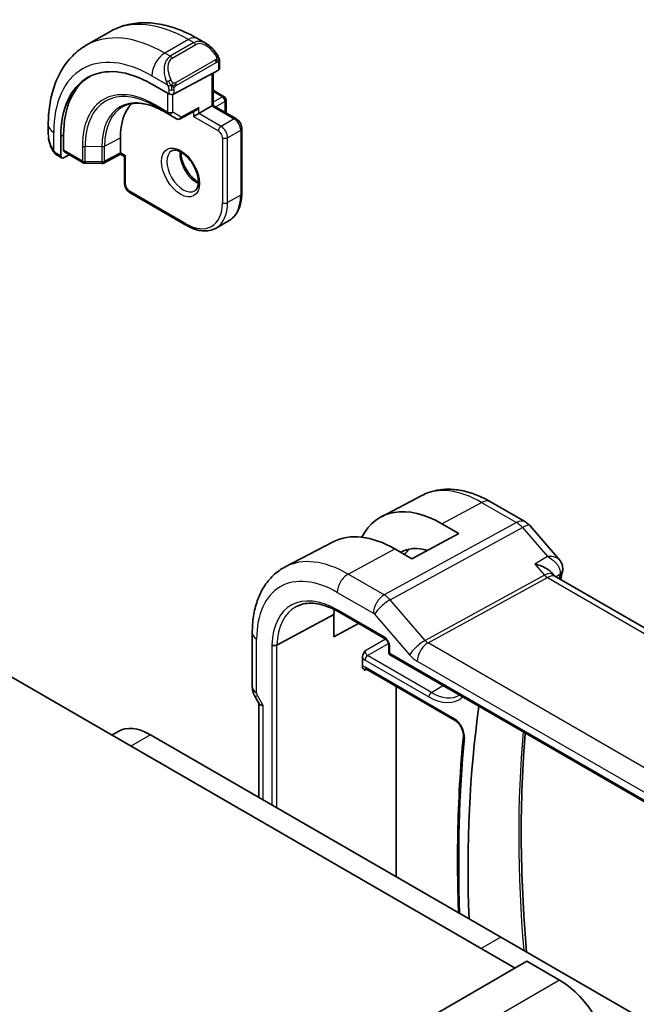
# Model space of a CAD drawing. Units: millimetres. Extents: x 0 to 2190, y 0 to 422.
# Drawn here: x 288 to 321, y 175 to 228 of the extents above; entities that cross this region are included whole.
import ezdxf

# ---------------------------------------------------------------- set-up
doc = ezdxf.new("R2010")
doc.units = ezdxf.units.MM
doc.layers.add('Visible (ISO)', color=7, linetype='Continuous', lineweight=35)
doc.layers.add('Visible Narrow (ISO)', color=7, linetype='Continuous', lineweight=25)

msp = doc.modelspace()

# ---------------------------------------------------------------- linework, layer by layer
at = {"layer": 'Visible (ISO)'}
for p, q in [((292.8058, 227.8081), (291.533, 227.0732)), ((298.0165, 227.1706), (297.5558, 227.4366)), ((298.6821, 225.7353), (296.278, 224.4442)), ((298.7407, 225.8129), (298.7407, 226.1587)), ((298.3872, 225.5769), (298.3872, 223.8283)), ((295.0759, 224.9806), (295.9951, 224.4499)), ((298.3872, 224.6448), (298.9943, 224.2943)), ((299.0943, 224.1211), (299.0943, 223.4679)), ((297.6215, 223.3862), (298.3286, 223.7945)), ((298.3872, 223.8283), (298.3286, 223.7945)), ((299.6307, 223.1104), (298.3872, 223.8283)), ((295.7094, 223.5065), (296.4165, 223.0982)), ((296.6111, 223.0952), (297.4765, 223.5599)), ((297.6215, 223.3862), (297.3386, 223.2229)), ((289.4797, 222.7739), (289.4797, 222.2419)), ((299.9428, 219.0588), (299.9428, 222.5697)), ((290.1596, 221.0807), (290.1596, 222.1422)), ((290.306, 221.4045), (290.306, 222.221)), ((293.3788, 221.2633), (293.3788, 222.0798)), ((289.9939, 221.1088), (290.2025, 220.9883)), ((290.6112, 221.1606), (290.306, 220.9962)), ((290.3488, 221.3121), (291.3692, 220.723)), ((293.3803, 221.1949), (292.4813, 220.7108)), ((293.6031, 221.0662), (293.3803, 221.1949)), ((293.6617, 221.1), (293.6031, 221.0662)), ((293.6031, 221.0662), (293.6031, 219.6304)), ((291.4672, 220.6962), (292.3844, 220.687)), ((293.9152, 219.0897), (296.9558, 217.3343)), ((299.2629, 217.6038), (298.5558, 217.1956)), ((309.6893, 202.7364), (307.4916, 201.5899)), ((313.3892, 202.3992), (315.2794, 201.3079)), ((310.7679, 201.2109), (311.6871, 200.6802)), ((311.6871, 200.6802), (309.1416, 199.3132)), ((315.5353, 201.0965), (317.1277, 199.2578)), ((304.8847, 200.23), (302.2981, 198.8806)), ((309.1416, 199.3132), (308.2223, 199.8439)), ((316.6891, 198.5714), (316.8154, 198.4256)), ((345.2023, 182.0192), (316.8765, 198.3731)), ((307.5612, 197.3088), (307.5612, 197.3087)), ((305.1525, 196.4574), (307.7059, 194.9832)), ((307.1421, 196.7555), (307.1429, 196.755)), ((307.5612, 196.806), (307.5612, 196.8059)), ((314.7279, 177.189), (282.1302, 196.0098)), ((301.8481, 194.6487), (304.9268, 196.3039)), ((304.9268, 195.0951), (304.9268, 196.3039)), ((306.2645, 195.8154), (304.9268, 195.0951)), ((300.5128, 195.3037), (300.5128, 192.3855)), ((307.8886, 194.6668), (307.8886, 194.2697)), ((306.4635, 193.4916), (306.4635, 193.9728)), ((307.9886, 194.0965), (339.0859, 176.1425)), ((306.6511, 193.3628), (311.4762, 190.577)), ((308.293, 182.1289), (308.293, 192.4148)), ((300.6613, 191.8462), (300.8778, 191.4712)), ((300.8663, 191.4912), (300.8663, 186.4167)), ((293.2494, 189.9773), (292.914, 189.7836)), ((313.9499, 178.8629), (294.9994, 189.8039)), ((332.9004, 167.9218), (313.9499, 178.8629)), ((315.3643, 177.5564), (263.7455, 147.7543)), ((317.132, 176.5358), (315.3643, 177.5564))]:
    msp.add_line(p, q, dxfattribs=at)
for centre, radius, start, end in [((298.8943, 224.1211), 0.2, 0, 60), ((296.5165, 223.2714), 0.2, 240, 298.23701), ((298.8943, 223.4679), 0.2, 347.03125, 0), ((291.4692, 220.8962), 0.2, 240, 269.42261), ((292.3865, 220.8869), 0.2, 269.42261, 298.29748), ((314.7794, 200.4419), 1, 40.89339, 60), ((308.0886, 194.2697), 0.2, 180, 240)]:
    msp.add_arc(centre, radius, start, end, dxfattribs=at)
for centre, major_axis, ratio, start_param, end_param in [((297.9165, 226.0737), (-0.5156, 1.1685), 0.6370667, 5.570252, 5.5703046), ((295.0759, 219.3038), (-3.4763, 6.0212), 0.5773503, 5.4977871, 7.0685835), ((298.5407, 225.8169), (-0.2, 0.0058), 0.5568606, 2.3724708, 3.157869), ((295.2173, 219.3854), (-3.4729, 6.0152), 0.5773503, 6.2788411, 7.0685835), ((296.1366, 224.5258), (0.2, -0.0058), 0.5568606, 3.9432671, 5.5140635), ((296.6315, 220.2019), (-2.3, 3.9837), 0.5773503, 0.1596028, 0.7853982), ((297.4801, 223.7889), (-0.1427, -0.2386), 0.5873369, 0.7763615, 1.579833), ((290.306, 221.1595), (0.1054, 0.17), 0.5971344, 2.3749097, 3.945706), ((290.4523, 221.4833), (0.1054, 0.17), 0.5971344, 2.3749097, 3.1603079), ((293.3837, 221.4238), (-0.0034, -0.229), 0.0151109, 5.4893599, 6.274758), ((310.7679, 195.7236), (-3.3603, 5.8202), 0.5773503, 5.4977871, 6.6448672), ((308.2223, 194.2539), (-3.4232, 5.9291), 0.5773503, 5.4977871, 6.2584901), ((310.7679, 195.7236), (-2.2692, 3.9304), 0.5773503, 5.7430311, 6.2715233), ((311.5457, 196.1726), (-2.25, 3.8971), 0.5773503, 0.1485965, 0.2881982), ((316.7983, 198.723), (0.4854, -0.1198), 0.6999049, 0, 0.0036402), ((316.8086, 198.7843), (0.4985, -0.0386), 0.7951005, 0.0012028, 0.0064513), ((316.1994, 197.6093), (-0.5674, -0.8574), 0.5037151, 2.9984925, 3.0017852), ((308.2223, 194.2539), (-2.3321, 4.0393), 0.5773503, 0.6738788, 0.7466992), ((301.6663, 191.7055), (-0.7971, -0.2136), 0.3178372, 0.0849592, 0.7004389), ((364.1191, 152.6738), (36.725, -63.6096), 0.5773503, 3.7760846, 3.9732974), ((294.9994, 186.9462), (-1.75, 3.0311), 0.5773503, 5.4977893, 6.2831853), ((317.132, 173.2698), (-2, 3.4641), 0.5773503, 3.9269766, 5.4977729)]:
    msp.add_ellipse(centre, major_axis=major_axis, ratio=ratio, start_param=start_param, end_param=end_param, dxfattribs=at)
for points, knots in [([(297.5558, 227.4366), (297.2389, 227.6196), (296.9173, 227.7765), (296.269, 228.0323), (295.9422, 228.1311), (295.2881, 228.2633), (294.9607, 228.2967), (294.3136, 228.2896), (293.9938, 228.2489), (293.3772, 228.0876), (293.0807, 227.9668), (292.8058, 227.8081)], [4.71238898, 4.71238898, 4.71238898, 4.71238898, 4.86946861, 4.86946861, 5.02654825, 5.02654825, 5.18362788, 5.18362788, 5.34070751, 5.34070751, 5.49778714, 5.49778714, 5.49778714, 5.49778714]), ([(291.533, 227.0732), (291.2581, 226.9145), (291.0052, 226.7181), (290.5573, 226.2648), (290.3621, 226.0082), (290.0324, 225.4513), (289.8976, 225.1511), (289.6851, 224.5185), (289.6073, 224.1861), (289.5046, 223.4968), (289.4797, 223.1398), (289.4797, 222.7739)], [5.49778714, 5.49778714, 5.49778714, 5.49778714, 5.65486678, 5.65486678, 5.81194641, 5.81194641, 5.96902604, 5.96902604, 6.12610567, 6.12610567, 6.28318531, 6.28318531, 6.28318531, 6.28318531]), ([(298.0132, 227.1721), (298.1283, 227.1053), (298.2361, 227.019), (298.419, 226.8368), (298.4977, 226.7417), (298.567, 226.6406)], [0, 0, 0, 0, 0.041656465, 0.041656465, 0.078473369, 0.078473369, 0.078473369, 0.078473369]), ([(298.5669, 226.6406), (298.5936, 226.6018), (298.619, 226.5618), (298.6534, 226.4996), (298.6646, 226.4784), (298.6852, 226.4353), (298.6942, 226.4126), (298.7021, 226.3901)], [0, 0, 0, 0, 0.014157522, 0.014157522, 0.021326162, 0.021326162, 0.028542779, 0.028542779, 0.028542779, 0.028542779]), ([(298.7021, 226.3901), (298.7108, 226.3656), (298.7181, 226.3413), (298.7298, 226.289), (298.7337, 226.2611), (298.7389, 226.2093), (298.7407, 226.1849), (298.7407, 226.1587)], [0.00002319, 0.00002319, 0.00002319, 0.00002319, 0.007881119, 0.007881119, 0.017233973, 0.017233973, 0.025863548, 0.025863548, 0.025863548, 0.025863548]), ([(293.542, 223.7753), (293.6522, 223.8328), (293.7706, 223.8761), (294.0231, 223.9335), (294.1574, 223.9475), (294.44, 223.9446), (294.5883, 223.9276), (294.8954, 223.8617), (295.0543, 223.8127), (295.3783, 223.683), (295.5434, 223.6023), (295.7094, 223.5065)], [0.81009339, 0.81009339, 0.81009339, 0.81009339, 0.96223397, 0.96223397, 1.11437456, 1.11437456, 1.26651515, 1.26651515, 1.41865574, 1.41865574, 1.57079633, 1.57079633, 1.57079633, 1.57079633]), ([(299.6307, 223.1104), (299.6686, 223.0885), (299.7029, 223.0619), (299.7655, 223.0024), (299.7937, 222.9692), (299.8438, 222.8983), (299.8657, 222.8604), (299.9021, 222.7815), (299.9167, 222.7405), (299.937, 222.6565), (299.9428, 222.6135), (299.9428, 222.5697)], [1.5707963, 1.5707963, 1.5707963, 1.5707963, 1.8849556, 1.8849556, 2.1991149, 2.1991149, 2.5132741, 2.5132741, 2.8274334, 2.8274334, 3.1415927, 3.1415927, 3.1415927, 3.1415927]), ([(289.6635, 221.5002), (289.5836, 221.667), (289.5257, 221.8466), (289.4929, 222.0581), (289.4888, 222.0911), (289.4859, 222.124)], [0, 0, 0, 0, 0.055562017, 0.055562017, 0.065788574, 0.065788574, 0.065788574, 0.065788574]), ([(289.8127, 221.2581), (289.8026, 221.2699), (289.7926, 221.2821), (289.7716, 221.3099), (289.7609, 221.3261), (289.7255, 221.3814), (289.7025, 221.4218), (289.6754, 221.4755), (289.6694, 221.4878), (289.6635, 221.5002)], [0.000023144, 0.000023144, 0.000023144, 0.000023144, 0.004724132, 0.004724132, 0.010529296, 0.010529296, 0.024434228, 0.024434228, 0.02856097, 0.02856097, 0.02856097, 0.02856097]), ([(289.9939, 221.1088), (289.9582, 221.1294), (289.9276, 221.1512), (289.8672, 221.1998), (289.8389, 221.2272), (289.8127, 221.2581)], [0, 0, 0, 0, 0.013583743, 0.013583743, 0.025826831, 0.025826831, 0.025826831, 0.025826831]), ([(296.148, 221.3661), (296.1821, 221.3858), (296.2205, 221.3988), (296.3355, 221.4128), (296.4226, 221.4027), (296.6013, 221.3368), (296.688, 221.2904), (296.8633, 221.1656), (296.9518, 221.0873), (297.121, 220.9044), (297.2016, 220.7996), (297.3451, 220.5742), (297.4078, 220.4536), (297.5078, 220.2107), (297.5452, 220.0885), (297.5917, 219.8572), (297.601, 219.748), (297.5941, 219.5555), (297.5781, 219.4719), (297.5281, 219.3343), (297.4939, 219.2821), (297.4376, 219.2273), (297.4185, 219.2129), (297.398, 219.201)], [0.7853982, 0.7853982, 0.7853982, 0.7853982, 1.0266406, 1.0266406, 1.3920547, 1.3920547, 1.68681, 1.68681, 1.9817082, 1.9817082, 2.2814422, 2.2814422, 2.5836609, 2.5836609, 2.885018, 2.885018, 3.1823479, 3.1823479, 3.4754582, 3.4754582, 3.781929, 3.781929, 3.9269908, 3.9269908, 3.9269908, 3.9269908]), ([(296.6549, 221.3045), (296.6541, 221.2591), (296.656, 221.2114), (296.671, 221.0546), (296.6946, 220.9388), (296.7683, 220.7008), (296.8188, 220.5786), (296.9423, 220.3417), (297.0154, 220.2271), (297.1757, 220.019), (297.2629, 219.9254), (297.434, 219.7748), (297.5177, 219.7154), (297.5981, 219.6709)], [6.2625498, 6.2625498, 6.2625498, 6.2625498, 6.399199, 6.399199, 6.6940972, 6.6940972, 6.9938312, 6.9938312, 7.2960498, 7.2960498, 7.597407, 7.597407, 7.8746172, 7.8746172, 7.8746172, 7.8746172]), ([(293.6031, 219.6304), (293.6031, 219.5866), (293.6089, 219.5436), (293.6293, 219.4596), (293.6438, 219.4186), (293.6802, 219.3397), (293.7021, 219.3018), (293.7522, 219.2308), (293.7805, 219.1977), (293.843, 219.1382), (293.8773, 219.1116), (293.9152, 219.0897)], [6.2831853, 6.2831853, 6.2831853, 6.2831853, 6.5973446, 6.5973446, 6.9115038, 6.9115038, 7.2256631, 7.2256631, 7.5398224, 7.5398224, 7.8539816, 7.8539816, 7.8539816, 7.8539816]), ([(299.2629, 217.6038), (299.3519, 217.6552), (299.4339, 217.7188), (299.58, 217.8667), (299.6443, 217.951), (299.7539, 218.1362), (299.7994, 218.2371), (299.8716, 218.4521), (299.8985, 218.5663), (299.934, 218.8053), (299.9428, 218.93), (299.9428, 219.0588)], [2.35619449, 2.35619449, 2.35619449, 2.35619449, 2.51327412, 2.51327412, 2.67035376, 2.67035376, 2.82743339, 2.82743339, 2.98451302, 2.98451302, 3.14159265, 3.14159265, 3.14159265, 3.14159265]), ([(296.9558, 217.3343), (297.0673, 217.2699), (297.1798, 217.2151), (297.4045, 217.1264), (297.5168, 217.0926), (297.7392, 217.0476), (297.8493, 217.0365), (298.0645, 217.0389), (298.1696, 217.0524), (298.3708, 217.105), (298.4668, 217.1442), (298.5558, 217.1956)], [1.57079633, 1.57079633, 1.57079633, 1.57079633, 1.72787596, 1.72787596, 1.88495559, 1.88495559, 2.04203522, 2.04203522, 2.19911486, 2.19911486, 2.35619449, 2.35619449, 2.35619449, 2.35619449]), ([(309.6893, 202.7364), (309.9129, 202.8531), (310.1518, 202.9399), (310.6436, 203.0516), (310.8962, 203.0768), (311.403, 203.0715), (311.6573, 203.0412), (312.1618, 202.9329), (312.4121, 202.8549), (312.9061, 202.6571), (313.1498, 202.5374), (313.3892, 202.3992)], [3.95168604, 3.95168604, 3.95168604, 3.95168604, 4.10382663, 4.10382663, 4.25596722, 4.25596722, 4.4081078, 4.4081078, 4.56024839, 4.56024839, 4.71238898, 4.71238898, 4.71238898, 4.71238898]), ([(317.127, 199.2575), (317.1886, 199.1863), (317.24, 199.1002), (317.2961, 198.9244), (317.3067, 198.8349), (317.301, 198.7487)], [0, 0, 0, 0, 0.030997201, 0.030997201, 0.058103968, 0.058103968, 0.058103968, 0.058103968]), ([(302.2981, 198.8806), (302.0611, 198.7569), (301.8419, 198.5998), (301.4527, 198.231), (301.2826, 198.0195), (300.9951, 197.5571), (300.8774, 197.3063), (300.692, 196.7758), (300.6241, 196.4961), (300.5345, 195.9148), (300.5128, 195.6133), (300.5128, 195.3037)], [2.33149927, 2.33149927, 2.33149927, 2.33149927, 2.49351794, 2.49351794, 2.65553662, 2.65553662, 2.8175553, 2.8175553, 2.97957398, 2.97957398, 3.14159265, 3.14159265, 3.14159265, 3.14159265]), ([(315.7943, 199.0322), (315.7957, 199.0318), (315.7972, 199.0315), (315.9295, 198.9999), (316.0561, 198.9591), (316.2899, 198.8617), (316.3992, 198.8043), (316.5779, 198.683), (316.6418, 198.6259), (316.6891, 198.5714)], [-0.00045708, -0.00045708, -0.00045708, -0.00045708, 0, 0, 0.04182535, 0.04182535, 0.0834644, 0.0834644, 0.12079126, 0.12079126, 0.12079126, 0.12079126]), ([(302.9021, 196.7359), (303.0168, 196.7957), (303.1398, 196.8407), (303.4024, 196.9004), (303.542, 196.915), (303.8355, 196.9119), (303.9895, 196.8943), (304.3083, 196.8258), (304.4731, 196.775), (304.8092, 196.6405), (304.9804, 196.5568), (305.1525, 196.4574)], [3.95168604, 3.95168604, 3.95168604, 3.95168604, 4.10382663, 4.10382663, 4.25596722, 4.25596722, 4.4081078, 4.4081078, 4.56024839, 4.56024839, 4.71238898, 4.71238898, 4.71238898, 4.71238898]), ([(307.8887, 194.6661), (307.8887, 194.6752), (307.8879, 194.6867), (307.884, 194.7126), (307.8808, 194.7275), (307.8712, 194.7612), (307.8642, 194.7806), (307.8464, 194.821), (307.835, 194.8425), (307.81, 194.8818), (307.7963, 194.9002), (307.7678, 194.9332), (307.7526, 194.9482), (307.7264, 194.9702), (307.7147, 194.9782), (307.7054, 194.9836)], [0, 0, 0, 0, 0.00505533, 0.00505533, 0.01041337, 0.01041337, 0.016841633, 0.016841633, 0.023967838, 0.023967838, 0.030854466, 0.030854466, 0.037955132, 0.037955132, 0.043927379, 0.043927379, 0.043927379, 0.043927379]), ([(301.5703, 194.6546), (301.5709, 194.6542), (301.5715, 194.6538), (301.5908, 194.6426), (301.6128, 194.6339), (301.6611, 194.6219), (301.6869, 194.6188), (301.739, 194.6184), (301.7648, 194.6212), (301.8107, 194.632), (301.8308, 194.6394), (301.8481, 194.6487)], [-0.062774713, -0.062774713, -0.062774713, -0.062774713, -0.062515494, -0.062515494, -0.054699962, -0.054699962, -0.046885136, -0.046885136, -0.039071754, -0.039071754, -0.031956459, -0.031956459, -0.031956459, -0.031956459]), ([(306.4635, 193.973), (306.4635, 193.9912), (306.4657, 194.0106), (306.4791, 194.0806), (306.4981, 194.1278), (306.5377, 194.2169), (306.5712, 194.2728), (306.6043, 194.3274), (306.6045, 194.3278), (306.6048, 194.3282)], [0, 0, 0, 0, 0.006704316, 0.006704316, 0.023698002, 0.023698002, 0.057557483, 0.057557483, 0.057819196, 0.057819196, 0.057819196, 0.057819196]), ([(306.6048, 193.2883), (306.6045, 193.2885), (306.6043, 193.2886), (306.5712, 193.3075), (306.5377, 193.3274), (306.4981, 193.3738), (306.4791, 193.4006), (306.4657, 193.4562), (306.4635, 193.4732), (306.4635, 193.4915)], [-0.000146808, -0.000146808, -0.000146808, -0.000146808, 0, 0, 0.018994243, 0.018994243, 0.028525041, 0.028525041, 0.032284812, 0.032284812, 0.032284812, 0.032284812]), ([(306.6492, 193.3639), (306.6404, 193.3688), (306.633, 193.3717), (306.6247, 193.3742), (306.6227, 193.3744), (306.6227, 193.3744)], [0.000526821, 0.000526821, 0.000526821, 0.000526821, 0.006291922, 0.006291922, 0.010951719, 0.010951719, 0.010951719, 0.010951719]), ([(300.6626, 191.8469), (300.6077, 191.9419), (300.5665, 192.0461), (300.525, 192.222), (300.5153, 192.2937), (300.5135, 192.3653)], [0, 0, 0, 0, 0.032906758, 0.032906758, 0.054531151, 0.054531151, 0.054531151, 0.054531151]), ([(311.4762, 190.577), (311.5118, 190.5564), (311.5501, 190.5287), (311.6277, 190.4595), (311.667, 190.4175), (311.7414, 190.3228), (311.7763, 190.2698), (311.8368, 190.1591), (311.8624, 190.1013), (311.901, 189.9886), (311.9143, 189.9337), (311.9284, 189.8344), (311.9296, 189.7897), (311.9262, 189.751), (311.9261, 189.7499), (311.926, 189.7488)], [4.712389, 4.712389, 4.712389, 4.712389, 4.978511, 4.978511, 5.25468, 5.25468, 5.5385041, 5.5385041, 5.8244722, 5.8244722, 6.1065267, 6.1065267, 6.3793031, 6.3793031, 6.3873491, 6.3873491, 6.3873491, 6.3873491]), ([(311.926, 189.7488), (311.843, 188.8807), (311.7766, 188.0011), (311.677, 186.2205), (311.6438, 185.3196), (311.6106, 183.4978), (311.6106, 182.577), (311.6359, 181.1609), (311.6491, 180.6721), (311.6669, 180.181)], [3.03742886, 3.03742886, 3.03742886, 3.03742886, 3.07909438, 3.07909438, 3.12075989, 3.12075989, 3.16242541, 3.16242541, 3.18421201, 3.18421201, 3.18421201, 3.18421201]), ([(315.3477, 178.0559), (315.2901, 178.7168), (315.241, 179.3738), (315.137, 181.0535), (315.0946, 182.0699), (315.0526, 184.0788), (315.0528, 185.0713), (315.0959, 187.03), (315.1387, 187.9961), (315.224, 189.2637), (315.2476, 189.5779), (315.2735, 189.8906)], [3.03604682, 3.03604682, 3.03604682, 3.03604682, 3.06754337, 3.06754337, 3.11711002, 3.11711002, 3.16667667, 3.16667667, 3.21624331, 3.21624331, 3.23269299, 3.23269299, 3.23269299, 3.23269299])]:
    msp.add_open_spline(points, degree=3, knots=knots, dxfattribs=at)
for points in [[(317.2837, 198.6032), (317.2502, 198.4676), (317.2173, 198.3316), (317.1849, 198.195)], [(317.3071, 198.7462), (317.3034, 198.6985), (317.2953, 198.6512), (317.2837, 198.6046)], [(316.7599, 198.4711), (316.7601, 198.4708), (316.7602, 198.4706), (316.7604, 198.4703)], [(316.8228, 198.4173), (316.8339, 198.4043), (316.852, 198.3883), (316.8707, 198.3762)]]:
    msp.add_open_spline(points, degree=3, dxfattribs=at)
at = {"layer": 'Visible Narrow (ISO)'}
for p, q in [((297.0558, 227.3871), (295.783, 226.6522)), ((297.0558, 227.3871), (297.3508, 227.2168)), ((297.3508, 227.2168), (296.078, 226.4819)), ((296.178, 226.3764), (297.4508, 227.1112)), ((296.078, 226.4819), (295.783, 226.6522)), ((298.5175, 226.2854), (296.3598, 225.0396)), ((296.4012, 224.9002), (298.559, 226.146)), ((298.6821, 226.0771), (298.6821, 225.7353)), ((295.0759, 225.4275), (295.9286, 224.9351)), ((298.3286, 225.5454), (298.3286, 223.7945)), ((295.9951, 224.6891), (295.9951, 224.4499)), ((296.278, 224.4442), (296.278, 224.6891)), ((295.9244, 224.4907), (295.9244, 223.4684)), ((296.2073, 223.4684), (296.2073, 224.4202)), ((298.3872, 224.5772), (298.8943, 224.2844)), ((298.8943, 224.2844), (298.3872, 223.9916)), ((295.9244, 223.4684), (295.2173, 223.8767)), ((295.257, 223.7861), (295.9641, 223.3779)), ((295.7076, 223.5075), (295.257, 223.7861)), ((297.6215, 223.7072), (296.6579, 223.1898)), ((297.6215, 223.3862), (297.6215, 223.7072)), ((298.3286, 223.7945), (299.5307, 223.1005)), ((298.5286, 223.7467), (299.0357, 224.0394)), ((299.0357, 224.0394), (299.0357, 223.4539)), ((296.4147, 223.0992), (295.7076, 223.5075)), ((295.9641, 223.3779), (296.4147, 223.0992)), ((296.6579, 223.1898), (296.2073, 223.4684)), ((297.3386, 223.4859), (297.3386, 223.2229)), ((297.3386, 223.2229), (298.6821, 222.4473)), ((298.8236, 222.6922), (297.6215, 223.3862)), ((299.5307, 223.1005), (298.8236, 222.6922)), ((289.7726, 221.381), (289.7726, 222.3656)), ((290.306, 222.221), (290.1596, 222.1422)), ((292.5229, 221.619), (293.3788, 222.0798)), ((298.8943, 222.0798), (298.8943, 218.5689)), ((299.1771, 222.0798), (299.8842, 222.4881)), ((299.1771, 218.5689), (299.1771, 222.0798)), ((299.8842, 222.4881), (299.8842, 218.9772)), ((291.3278, 221.631), (291.3278, 220.8145)), ((291.4657, 220.7807), (291.4657, 221.5972)), ((292.383, 221.588), (291.4657, 221.5972)), ((292.383, 221.588), (292.383, 220.7715)), ((292.5229, 220.8025), (292.5229, 221.619)), ((290.1596, 221.0807), (289.9525, 221.2003)), ((291.3278, 220.8145), (290.306, 221.4045)), ((293.3788, 221.2633), (292.5229, 220.8025)), ((293.6617, 221.1), (293.3788, 221.2633)), ((293.6617, 219.5487), (293.6617, 221.1)), ((292.383, 220.7715), (291.4657, 220.7807)), ((296.9144, 217.4258), (293.8738, 219.1813)), ((299.8842, 218.9772), (299.1771, 218.5689)), ((310.7679, 201.2109), (312.9139, 202.3634)), ((312.9139, 202.3634), (314.8041, 201.2721)), ((314.8041, 201.2721), (307.6461, 197.3618)), ((307.9622, 197.0932), (315.1201, 201.0035)), ((315.1201, 201.0035), (316.4726, 199.4418)), ((305.6965, 198.4874), (308.2223, 199.8439)), ((316.4726, 199.4418), (315.7943, 199.0322)), ((315.7943, 199.0322), (316.3163, 198.4294)), ((307.6461, 197.3618), (305.6965, 198.4874)), ((316.3163, 198.4294), (309.8597, 194.9021)), ((310.0177, 194.7678), (316.4744, 198.295)), ((316.4744, 198.295), (344.7088, 181.9939)), ((316.9207, 198.3476), (317.1636, 198.4943)), ((305.111, 197.4967), (307.0607, 196.371)), ((309.8597, 194.9021), (307.9622, 197.0932)), ((307.6645, 195.0747), (305.111, 196.549)), ((307.1239, 196.3173), (309.0214, 194.1262)), ((300.7471, 192.0589), (300.7471, 194.9771)), ((307.7217, 194.973), (306.6048, 194.3282)), ((301.5703, 194.6546), (301.5703, 186.0103)), ((301.8481, 185.8499), (301.8481, 194.6487)), ((306.7461, 194.0834), (307.8781, 194.7369)), ((307.9472, 194.1881), (307.9472, 194.5851)), ((338.1448, 178.5287), (310.0177, 194.7678)), ((306.6096, 193.8414), (310.0608, 191.8489)), ((310.1973, 192.0909), (306.7461, 194.0834)), ((339.0445, 176.2341), (307.9472, 194.1881)), ((309.4323, 193.777), (337.5594, 177.5379)), ((306.6048, 193.2883), (306.6987, 193.3353)), ((311.4348, 190.6685), (306.6096, 193.4543)), ((310.1973, 192.0909), (310.8086, 192.4684)), ((300.7885, 191.9196), (300.6613, 191.8462)), ((301.1006, 191.3789), (300.7885, 191.9196)), ((301.1006, 186.2814), (301.1006, 191.3789)), ((294.9994, 189.8039), (293.9391, 189.1918)), ((313.9499, 178.8629), (312.8893, 178.2506)), ((317.132, 176.5358), (265.5132, 146.7337))]:
    msp.add_line(p, q, dxfattribs=at)
for centre, major_axis, ratio, start_param, end_param in [((297.0558, 220.4469), (-4.25, 7.3612), 0.5773503, 5.4977871, 6.2831853), ((295.783, 219.712), (-4.25, 7.3612), 0.5773503, 5.4977871, 6.2831853), ((297.0558, 226.5706), (0.5, 0.866), 0.5773503, 0, 0.7853982), ((297.9165, 226.0737), (-0.5156, 1.1685), 0.6370667, 5.5703046, 6.3521883), ((297.3508, 227.0535), (-0.1, 0.1732), 0.5773503, 4.712389, 5.4977871), ((298.0165, 226.1314), (-0.5657, 0.9798), 0.5773503, 4.8456515, 6.2831853), ((295.0759, 219.3038), (-3.75, 6.4952), 0.5773503, 5.4977871, 7.0685835), ((295.783, 225.8357), (-0.5, -0.866), 0.5773503, 3.9269908, 5.4977871), ((296.6437, 225.3388), (-0.5156, 1.1685), 0.6370667, 0.069003, 1.5065368), ((296.7437, 225.3966), (-0.5657, 0.9798), 0.5773503, 0, 1.4375338), ((296.078, 226.3186), (-0.1, 0.1732), 0.5773503, 4.712389, 5.4977871), ((298.402, 226.5276), (0.165, 0.1131), 0.0544843, 5.3257618, 6.0641145), ((298.4175, 226.2277), (-0.1, 0.1732), 0.5773503, 4.3196899, 4.712389), ((298.402, 226.5276), (0.165, 0.1131), 0.0544843, 6.0641145, 6.281185), ((298.4175, 226.2277), (-0.1, 0.1732), 0.5773503, 3.9269908, 4.3196899), ((298.5407, 226.1587), (0.2, 0), 0.5773503, 5.4977871, 6.2831853), ((296.0078, 225.1453), (0.1804, 0.0863), 0.0544843, 0.9574235, 1.6957762), ((296.0078, 225.1453), (0.1804, 0.0863), 0.0544843, 1.6957762, 2.4341289), ((296.1366, 224.7707), (-0.2, 0), 0.5773503, 0.7853982, 1.5707963), ((296.1366, 224.7707), (-0.2, 0), 0.5773503, 1.5707963, 2.3561945), ((296.2598, 224.9819), (0.1, -0.1732), 0.5773503, 1.1780972, 1.5707963), ((296.2598, 224.9819), (0.1, -0.1732), 0.5773503, 0.7853982, 1.1780972), ((295.2173, 219.3854), (-2.7503, 4.7637), 0.5773503, 5.4977871, 7.0685835), ((295.257, 219.4083), (-2.6809, 4.6434), 0.5773503, 5.4977871, 7.0685835), ((295.7076, 219.6685), (-2.3509, 4.0719), 0.5773503, 5.4977871, 7.0685835), ((298.8943, 224.1211), (0.1, 0.1732), 0.5773503, 0, 0.7853982), ((298.8943, 224.1211), (0.1, -0.1732), 0.5773503, 0.7853982, 2.3561945), ((298.8943, 224.1211), (0.2, 0), 0.5773503, 5.4977871, 6.2831853), ((295.8044, 219.7244), (-2.3204, 4.0191), 0.5773503, 6.2584901, 7.0685835), ((295.3587, 223.9583), (-0.1, -0.1732), 0.5773503, 5.4977871, 6.265732), ((295.8094, 223.6797), (-0.1, -0.1732), 0.5773503, 6.265732, 6.2831853), ((296.0659, 223.5501), (-0.2, 0), 0.5773503, 0.7853982, 2.3561945), ((296.0659, 223.5501), (-0.1, -0.1732), 0.5773503, 5.4977871, 6.265732), ((296.0659, 223.5501), (-0.1052, -0.1701), 0.8163722, 0.0246764, 1.5954727), ((296.5165, 223.2714), (-0.1052, -0.1701), 0.8163722, 0.0246764, 1.5954727), ((296.5165, 223.2714), (-0.1, -0.1732), 0.5773503, 6.265732, 6.2831853), ((296.5165, 223.2714), (0.0946, -0.1762), 0.5971478, 0, 0.8034714), ((298.8943, 223.4679), (0.2, 0), 0.5773503, 5.9248657, 6.2831853), ((299.5307, 222.9372), (0.1, 0.1732), 0.5773503, 0, 0.7853982), ((299.5307, 222.6922), (0.25, -0.433), 0.5773503, 0.7853982, 2.3561945), ((290.4797, 222.7739), (-1, 0), 0.5773503, 0, 0.7853982), ((298.8236, 222.5289), (0.1, 0.1732), 0.5773503, 0.7853982, 2.3561945), ((298.8236, 222.284), (-0.25, 0.433), 0.5773503, 3.9269908, 5.4977871), ((299.7428, 222.5697), (0.2, 0), 0.5773503, 5.4977871, 6.2831853), ((290.4797, 221.7801), (-0.7542, 1.0308), 0.6370667, 0.7163979, 1.3685308), ((298.6821, 222.2023), (0.15, -0.2598), 0.5773503, 0.7853982, 2.3561945), ((299.0357, 222.1615), (-0.2, 0), 0.5773503, 0.7853982, 2.3561945), ((289.8439, 221.5865), (-0.1804, -0.0863), 0.0544843, 5.7639035, 6.2830918), ((291.4692, 221.7127), (0.2, 0), 0.5773503, 3.9269908, 4.6949357), ((292.3865, 221.7034), (-0.2, 0), 0.5773503, 1.553343, 2.3212879), ((290.0939, 221.282), (-0.1, -0.1732), 0.5773503, 5.4977871, 6.2831853), ((296.773, 220.2836), (0.625, -1.0825), 0.5773503, 3.1415927, 6.2831853), ((297.4801, 220.6918), (0.625, -1.0825), 0.5773503, 3.7960135, 5.6287644), ((291.4692, 220.8962), (-0.2, 0), 0.5773503, 0.7853982, 1.553343), ((291.4692, 220.8962), (-0.1, -0.1732), 0.5773503, 5.4977871, 6.2831853), ((291.4692, 220.8962), (-0.002, -0.2), 0.0142498, 5.3279405, 6.2831853), ((292.3865, 220.8869), (-0.2, 0), 0.5773503, 1.553343, 2.3212879), ((292.3865, 220.8869), (-0.002, -0.2), 0.0142498, 5.3279405, 6.2831853), ((292.3865, 220.8869), (0.0948, -0.1761), 0.5568493, 0, 0.8022527), ((293.8031, 219.6304), (-0.2, 0), 0.5773503, 0, 0.7853982), ((293.8738, 219.4262), (-0.15, 0.2598), 0.5773503, 0.7853982, 2.3561945), ((294.0152, 219.2629), (-0.1, -0.1732), 0.5773503, 5.4977871, 6.2831853), ((297.7629, 220.2019), (1.5, -2.5981), 0.5773503, 0, 0.7853982), ((299.7428, 219.0588), (0.2, 0), 0.5773503, 5.4977871, 6.2831853), ((296.9144, 219.712), (1.4, -2.4249), 0.5773503, 5.4977871, 7.0685835), ((297.0558, 219.7937), (1.5, -2.5981), 0.5773503, 0, 0.7853982), ((299.0357, 218.6506), (-0.2, 0), 0.5773503, 0.7853982, 2.3561945), ((297.0558, 217.5075), (-0.1, -0.1732), 0.5773503, 5.4977871, 6.2831853), ((312.9139, 196.9626), (-3.3073, 5.7285), 0.5773503, 5.4977871, 6.2584901), ((312.8892, 201.5332), (0.5, 0.866), 0.5773503, 0, 0.7504916), ((314.7794, 200.4419), (0.5, 0.866), 0.5773503, 0, 0.7504916), ((314.7794, 200.4419), (0.4794, -0.8776), 0.601884, 1.9066142, 2.3699742), ((314.7794, 200.4419), (0.7559, 0.6547), 0.2581989, 0, 0.8953674), ((305.6965, 192.7956), (-3.4855, 6.0371), 0.5773503, 5.4977871, 6.2584901), ((305.111, 192.4576), (-3.0858, 5.3447), 0.5773503, 5.4977871, 7.0685835), ((316.7983, 198.723), (0.4854, -0.1198), 0.6999049, 5.6886338, 6.2831853), ((316.8086, 198.7843), (0.4985, -0.0386), 0.7951005, 5.5647548, 6.2843881), ((305.6767, 197.8232), (-0.4, -0.6928), 0.5773503, 3.8920842, 5.4977871), ((316.1994, 197.6093), (-0.5674, -0.8574), 0.5037151, 3.0017852, 3.8971527), ((316.4867, 198.7102), (0.2397, -0.4388), 0.601884, 5.0482068, 5.5115668), ((316.1994, 197.6093), (0.7017, 0.7456), 0.3557653, 0.0836612, 0.8341541), ((367.667, 154.7221), (36.8126, -63.7613), 0.5773503, 3.6825716, 3.686347), ((316.8036, 198.2102), (-0.3238, -0.4019), 0.395982, 2.4374793, 2.6187367), ((305.111, 192.4576), (-2.5055, 4.3396), 0.5773503, 5.4977871, 7.0312478), ((307.6264, 196.6976), (-0.4, -0.6928), 0.5773503, 3.8920842, 5.4977871), ((307.6896, 196.6439), (-0.6047, -0.5237), 0.2581989, 4.0369601, 5.642663), ((307.6264, 196.5342), (-0.4836, 0.8753), 0.5970427, 5.045349, 5.508709), ((305.2475, 192.5364), (-2.4055, 4.1665), 0.5773503, 6.2584901, 7.0304801), ((305.2525, 196.6306), (-0.1, -0.1732), 0.5773503, 5.4977871, 6.2831853), ((307.0607, 196.2076), (0.0999, -0.1733), 0.5775162, 1.8932664, 2.3566264), ((301.3128, 195.3037), (-0.8, 0), 0.5773503, 0, 0.7853982), ((307.6642, 194.7481), (-0.2, 0.3464), 0.5780539, 3.9275998, 5.4971782), ((307.8059, 195.1564), (-0.1, -0.1732), 0.5773503, 5.4977871, 6.2771048), ((309.5871, 194.4528), (-0.6047, -0.5237), 0.2581989, 4.0369601, 5.642663), ((309.9982, 195.1656), (-0.2643, 0.4251), 0.5378477, 1.8762907, 2.3396507), ((306.7514, 194.2496), (-0.1, 0.1732), 0.6197342, 0.7860072, 2.3555855), ((308.0886, 194.6668), (-0.2, 0), 0.5773503, 0.0060805, 0.7853982), ((309.998, 194.1036), (-0.4, -0.6928), 0.5773503, 3.8920842, 5.4977871), ((306.61, 194.168), (0.2, -0.3464), 0.5780539, 4.9545281, 5.4971782), ((306.7511, 193.923), (-0.1, -0.1732), 0.5773503, 3.9618974, 5.4977871), ((308.0886, 194.2697), (-0.2, 0), 0.5773503, 0, 0.7853982), ((308.0886, 194.2697), (-0.1, -0.1732), 0.5773503, 5.4977871, 6.2831853), ((309.4325, 194.839), (0.6496, -1.1264), 0.5775162, 5.034859, 5.498219), ((306.61, 193.1273), (-0.2002, 0.3468), 0.5766475, 5.4983961, 6.0410461), ((306.7514, 193.209), (-0.1107, 0.1677), 0.5738685, 0.0774012, 0.7504269), ((306.7511, 193.536), (-0.1, -0.1732), 0.5773503, 5.4977871, 6.2831853), ((301.3128, 192.3855), (-0.8, 0), 0.5773503, 0, 0.7853982), ((300.8886, 191.9773), (-0.1001, 0.1732), 0.5776416, 0.7851453, 1.5700388), ((310.2022, 191.9305), (-0.1, -0.1732), 0.5773503, 3.9618974, 5.4977871), ((310.0608, 194.4988), (1.6228, -2.8107), 0.5773503, 5.4977871, 6.4209756), ((310.1973, 194.5776), (1.5228, -2.6376), 0.5773503, 5.4977871, 6.284399), ((311.4348, 190.0313), (-0.3902, 0.6759), 0.5773503, 3.822827, 5.4977871), ((311.5762, 190.7502), (-0.1, -0.1732), 0.5773503, 5.4977871, 6.2831853), ((368.9274, 149.8977), (-40.4848, 70.1217), 0.5773503, 0.6812344, 0.8274017), ((312.1251, 189.7298), (-0.1991, 0.019), 0.6342513, 0, 0.8431965), ((366.9599, 154.3139), (36.7951, -63.7311), 0.5773503, 3.8313898, 4.0279562)]:
    msp.add_ellipse(centre, major_axis=major_axis, ratio=ratio, start_param=start_param, end_param=end_param, dxfattribs=at)
msp.add_ellipse((296.6315, 220.2019), major_axis=(-0.725, 1.2557), ratio=0.5773503, dxfattribs=at)
for points, knots in [([(298.502, 226.5853), (298.5065, 226.5787), (298.511, 226.5721), (298.5156, 226.565), (298.5202, 226.5579), (298.5248, 226.5503), (298.5294, 226.5423), (298.534, 226.5343), (298.5386, 226.5257), (298.5429, 226.5168), (298.5473, 226.5079), (298.5515, 226.4987), (298.5553, 226.4894), (298.5591, 226.4801), (298.5626, 226.4707), (298.5656, 226.4615), (298.5686, 226.4522), (298.5711, 226.4431), (298.5731, 226.4341), (298.5751, 226.4251), (298.5765, 226.4162), (298.5775, 226.4075)], [0, 0, 0, 0, 0.071275, 0.071275, 0.071275, 0.14246065, 0.14246065, 0.14246065, 0.21364074, 0.21364074, 0.21364074, 0.28489899, 0.28489899, 0.28489899, 0.35632005, 0.35632005, 0.35632005, 0.42799051, 0.42799051, 0.42799051, 0.5, 0.5, 0.5, 0.5]), ([(298.5775, 226.4075), (298.5784, 226.3988), (298.5788, 226.3903), (298.5786, 226.3819), (298.5784, 226.3737), (298.5776, 226.3657), (298.5762, 226.3583), (298.5749, 226.3508), (298.5729, 226.3439), (298.5704, 226.3375), (298.5678, 226.3312), (298.5647, 226.3255), (298.5611, 226.3204), (298.5579, 226.3158), (298.5543, 226.3118), (298.5503, 226.308), (298.5455, 226.3035), (298.5398, 226.2992), (298.534, 226.2953), (298.5286, 226.2918), (298.5232, 226.2887), (298.5175, 226.2854)], [0.5, 0.5, 0.5, 0.5, 0.57172447, 0.57172447, 0.57172447, 0.6426242, 0.6426242, 0.6426242, 0.71336021, 0.71336021, 0.71336021, 0.78457822, 0.78457822, 0.78457822, 0.85049403, 0.85049403, 0.85049403, 0.92879556, 0.92879556, 0.92879556, 1, 1, 1, 1]), ([(298.7018, 226.3579), (298.7053, 226.3693), (298.7059, 226.3793), (298.7021, 226.39), (298.7021, 226.3901)], [0, 0, 0, 0, 0.33333333, 0.33585864, 0.33585864, 0.33585864, 0.33585864]), ([(298.559, 226.146), (298.563, 226.1484), (298.5672, 226.1508), (298.5714, 226.1531), (298.5757, 226.1553), (298.58, 226.1575), (298.5846, 226.1594), (298.589, 226.1613), (298.5936, 226.1631), (298.5983, 226.1645), (298.6029, 226.1658), (298.6076, 226.1669), (298.6121, 226.1676), (298.6167, 226.1682), (298.6213, 226.1685), (298.6256, 226.1683), (298.6299, 226.1681), (298.6341, 226.1674), (298.638, 226.1663), (298.6421, 226.1652), (298.6459, 226.1636), (298.6494, 226.1616)], [0, 0, 0, 0, 0.07187067, 0.07187067, 0.07187067, 0.14250295, 0.14250295, 0.14250295, 0.21256871, 0.21256871, 0.21256871, 0.28268769, 0.28268769, 0.28268769, 0.35348445, 0.35348445, 0.35348445, 0.42564648, 0.42564648, 0.42564648, 0.5, 0.5, 0.5, 0.5]), ([(298.6494, 226.1616), (298.6535, 226.1593), (298.6574, 226.1563), (298.6609, 226.1529), (298.6644, 226.1494), (298.6675, 226.1455), (298.6701, 226.1411), (298.6727, 226.1367), (298.6749, 226.132), (298.6766, 226.1269), (298.6782, 226.1219), (298.6795, 226.1166), (298.6803, 226.111), (298.6805, 226.1098), (298.6807, 226.1086), (298.6808, 226.1073), (298.6814, 226.103), (298.6817, 226.0985), (298.6819, 226.094), (298.6821, 226.0883), (298.6821, 226.0826), (298.6821, 226.0771)], [0.5, 0.5, 0.5, 0.5, 0.58502424, 0.58502424, 0.58502424, 0.66947181, 0.66947181, 0.66947181, 0.75324782, 0.75324782, 0.75324782, 0.83626522, 0.83626522, 0.83626522, 0.85443497, 0.85443497, 0.85443497, 0.91835525, 0.91835525, 0.91835525, 1, 1, 1, 1]), ([(296.2244, 225.0482), (296.2145, 225.0555), (296.2047, 225.064), (296.195, 225.0736), (296.1855, 225.0829), (296.1762, 225.0934), (296.1672, 225.1048), (296.1587, 225.1154), (296.1508, 225.1266), (296.1436, 225.1377), (296.1363, 225.149), (296.1297, 225.1603), (296.1238, 225.1713), (296.1179, 225.1822), (296.1127, 225.1929), (296.1078, 225.203)], [0.5, 0.5, 0.5, 0.5, 0.60524772, 0.60524772, 0.60524772, 0.707891, 0.707891, 0.707891, 0.80414857, 0.80414857, 0.80414857, 0.90207429, 0.90207429, 0.90207429, 1, 1, 1, 1]), ([(295.8677, 225.0861), (295.8696, 225.0812), (295.8757, 225.0652), (295.8836, 225.0454), (295.8885, 225.0328), (295.8942, 225.0188), (295.8998, 225.0049), (295.9056, 224.9906), (295.9113, 224.9765), (295.9163, 224.9648), (295.9224, 224.9502), (295.9271, 224.9391), (295.9287, 224.9352)], [0, 0, 0, 0, 0.3215828, 0.3215828, 0.3215828, 0.5255123, 0.5255123, 0.5255123, 0.7373622, 0.7373622, 0.7373622, 1, 1, 1, 1]), ([(295.9287, 224.9352), (295.9297, 224.9326), (295.9311, 224.9292), (295.9328, 224.9249), (295.9366, 224.9151), (295.9417, 224.9012), (295.9475, 224.885)], [0.00000016, 0.00000016, 0.00000016, 0.00000016, 0.07789573, 0.07789573, 0.07789573, 0.25827312, 0.25827312, 0.25827312, 0.25827312]), ([(295.9475, 224.885), (295.9519, 224.8728), (295.9567, 224.8592), (295.9615, 224.8451), (295.9659, 224.8321), (295.9702, 224.8186), (295.974, 224.8052), (295.9779, 224.7917), (295.9811, 224.7783), (295.9838, 224.7657), (295.9868, 224.7515), (295.9892, 224.7383), (295.9911, 224.7267), (295.9941, 224.7089), (295.9951, 224.6955), (295.9951, 224.6891)], [0.25827312, 0.25827312, 0.25827312, 0.25827312, 0.39314391, 0.39314391, 0.39314391, 0.51690147, 0.51690147, 0.51690147, 0.64201572, 0.64201572, 0.64201572, 0.78266988, 0.78266988, 0.78266988, 1, 1, 1, 1]), ([(296.3598, 225.0396), (296.347, 225.0322), (296.3337, 225.0248), (296.3194, 225.0212), (296.3054, 225.0177), (296.2902, 225.0181), (296.2744, 225.0226), (296.2576, 225.0273), (296.2401, 225.0367), (296.2244, 225.0482)], [0, 0, 0, 0, 0.16464555, 0.16464555, 0.16464555, 0.3268563, 0.3268563, 0.3268563, 0.5, 0.5, 0.5, 0.5]), ([(296.278, 224.6891), (296.278, 224.6956), (296.278, 224.7023), (296.2784, 224.7097), (296.2789, 224.7168), (296.2797, 224.7246), (296.2811, 224.7328), (296.2826, 224.741), (296.2846, 224.7497), (296.2872, 224.7584), (296.2899, 224.7672), (296.2932, 224.7761), (296.297, 224.7848), (296.301, 224.7938), (296.3056, 224.8026), (296.3105, 224.8109)], [0, 0, 0, 0, 0.10026775, 0.10026775, 0.10026775, 0.19847065, 0.19847065, 0.19847065, 0.29651622, 0.29651622, 0.29651622, 0.39628078, 0.39628078, 0.39628078, 0.5, 0.5, 0.5, 0.5]), ([(296.3105, 224.8109), (296.3188, 224.8252), (296.3287, 224.8389), (296.3391, 224.8508), (296.3493, 224.8625), (296.36, 224.8725), (296.3707, 224.8806), (296.372, 224.8816), (296.3732, 224.8825), (296.3745, 224.8834), (296.3837, 224.8901), (296.3927, 224.8954), (296.4012, 224.9002)], [0.5, 0.5, 0.5, 0.5, 0.6699894, 0.6699894, 0.6699894, 0.83656608, 0.83656608, 0.83656608, 0.85622576, 0.85622576, 0.85622576, 1, 1, 1, 1]), ([(289.7726, 221.381), (289.7717, 221.3822), (289.7701, 221.3842), (289.7681, 221.3868), (289.7638, 221.3925), (289.7574, 221.4014), (289.7501, 221.4119), (289.7447, 221.4196), (289.7388, 221.4283), (289.7328, 221.4373), (289.7271, 221.4458), (289.7215, 221.4547), (289.7162, 221.4633), (289.7104, 221.4727), (289.7049, 221.4817), (289.7002, 221.4897), (289.6925, 221.5027), (289.6869, 221.5128), (289.6849, 221.5165)], [0.00000014, 0.00000014, 0.00000014, 0.00000014, 0.09424462, 0.09424462, 0.09424462, 0.29608497, 0.29608497, 0.29608497, 0.44613462, 0.44613462, 0.44613462, 0.58843853, 0.58843853, 0.58843853, 0.74422937, 0.74422937, 0.74422937, 1, 1, 1, 1]), ([(289.8066, 221.3396), (289.7993, 221.3482), (289.7926, 221.3561), (289.7871, 221.3628), (289.7806, 221.3707), (289.7756, 221.377), (289.7726, 221.381)], [0.74172688, 0.74172688, 0.74172688, 0.74172688, 0.86054632, 0.86054632, 0.86054632, 1, 1, 1, 1]), ([(289.8127, 221.2581), (289.8056, 221.2665), (289.7943, 221.2911), (289.7995, 221.3235), (289.8066, 221.3396)], [0.33813174, 0.33813174, 0.33813174, 0.33813174, 0.66666667, 1, 1, 1, 1]), ([(289.9525, 221.2003), (289.9476, 221.2031), (289.9385, 221.2093), (289.9269, 221.2185), (289.9194, 221.2246), (289.9109, 221.2317), (289.9018, 221.2396), (289.8938, 221.2465), (289.8855, 221.2541), (289.877, 221.2622), (289.869, 221.27), (289.8608, 221.2782), (289.8529, 221.2867), (289.8449, 221.2953), (289.8371, 221.3042), (289.8296, 221.3128), (289.8214, 221.3222), (289.8137, 221.3312), (289.8066, 221.3396)], [0, 0, 0, 0, 0.19035453, 0.19035453, 0.19035453, 0.31386322, 0.31386322, 0.31386322, 0.42140608, 0.42140608, 0.42140608, 0.52396797, 0.52396797, 0.52396797, 0.62813475, 0.62813475, 0.62813475, 0.74172688, 0.74172688, 0.74172688, 0.74172688]), ([(317.1276, 199.2577), (317.1103, 199.2778), (317.0899, 199.2961), (317.0672, 199.3126), (317.022, 199.3453), (316.9677, 199.3711), (316.9068, 199.391), (316.7836, 199.4313), (316.6336, 199.4472), (316.4726, 199.4418)], [0.024827535, 0.024827535, 0.024827535, 0.024827535, 0.033161561, 0.033161561, 0.033161561, 0.049742342, 0.049742342, 0.049742342, 0.083318638, 0.083318638, 0.083318638, 0.083318638]), ([(316.4726, 199.4418), (316.6301, 199.3583), (316.776, 199.2518), (316.8962, 199.1283), (316.9381, 199.0852), (316.9769, 199.0401), (317.0114, 198.9927), (317.0257, 198.9731), (317.0393, 198.9531), (317.052, 198.9328), (317.1393, 198.7938), (317.1895, 198.6374), (317.1636, 198.4943)], [-0.083318638, -0.083318638, -0.083318638, -0.083318638, -0.049742342, -0.049742342, -0.049742342, -0.03801911, -0.03801911, -0.03801911, -0.033161561, -0.033161561, -0.033161561, 0, 0, 0, 0])]:
    msp.add_open_spline(points, degree=3, knots=knots, dxfattribs=at)
for points in [[(298.7018, 226.3579), (298.7002, 226.353), (298.6959, 226.3429), (298.6851, 226.3257), (298.6688, 226.3059), (298.6455, 226.2827), (298.6146, 226.257), (298.5804, 226.2332), (298.5593, 226.2211), (298.5482, 226.2147)], [(298.7018, 226.3579), (298.7003, 226.3669), (298.6964, 226.3852), (298.6874, 226.4155), (298.6732, 226.45), (298.6533, 226.4914), (298.6267, 226.5406), (298.5954, 226.5913), (298.5751, 226.6206), (298.5643, 226.636)], [(298.7018, 226.3579), (298.6948, 226.3675), (298.6793, 226.3828), (298.6358, 226.3975), (298.597, 226.4042), (298.5775, 226.4075)], [(298.7018, 226.3579), (298.7051, 226.3369), (298.7072, 226.2981), (298.6891, 226.2258), (298.6632, 226.1805), (298.6494, 226.1616)], [(298.7018, 226.3579), (298.7052, 226.3531), (298.7116, 226.3424), (298.72, 226.3219), (298.7276, 226.2945), (298.7341, 226.2566), (298.7391, 226.2079), (298.7407, 226.1753), (298.7407, 226.1587)], [(296.1531, 224.8861), (296.1317, 224.8831), (296.0909, 224.8795), (296.0132, 224.8813), (295.965, 224.8831), (295.9475, 224.885)], [(296.1531, 224.8861), (296.1434, 224.8943), (296.1239, 224.9125), (296.0915, 224.9488), (296.0537, 225.0003), (296.0116, 225.0726), (295.9911, 225.12), (295.9807, 225.1443)], [(296.1531, 224.8861), (296.15, 224.8761), (296.1443, 224.8556), (296.138, 224.8199), (296.1339, 224.7743), (296.1336, 224.714), (296.1366, 224.6751), (296.1366, 224.6552)], [(296.1531, 224.8861), (296.1584, 224.9027), (296.1702, 224.9338), (296.1982, 224.9895), (296.2175, 225.0296), (296.2244, 225.0482)], [(296.1531, 224.8861), (296.1746, 224.8891), (296.2172, 224.8972), (296.3073, 224.9244), (296.3646, 224.954), (296.3904, 224.969)], [(296.1531, 224.8861), (296.1693, 224.8725), (296.2004, 224.8505), (296.2598, 224.8229), (296.2966, 224.8138), (296.3105, 224.8109)]]:
    msp.add_open_spline(points, degree=3, dxfattribs=at)

doc.saveas('drawing.dxf')
